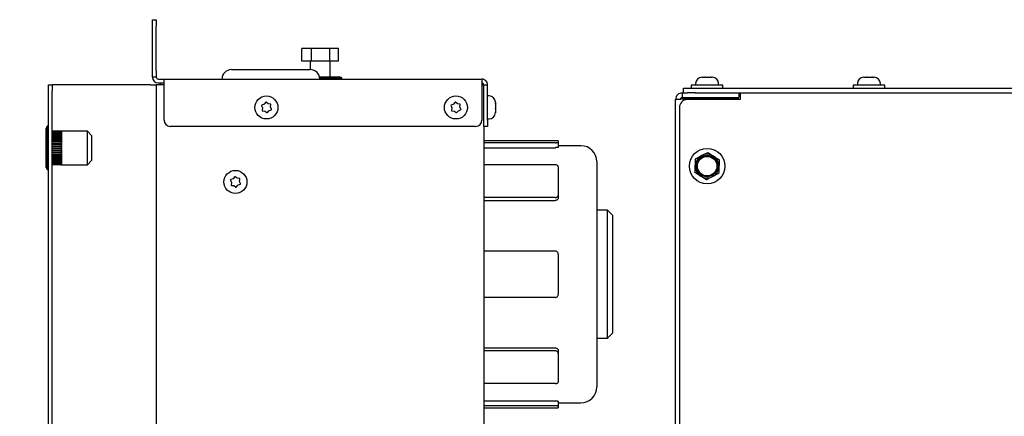
# Paper-space layout 'Sheet2' of a CAD drawing. Units: inches. Extents: x 0.3 to 17.5, y 0.3 to 10.7.
# Drawn here: x 1 to 1.8, y 5.4 to 5.7 of the extents above; entities that cross this region are included whole.
import ezdxf

# ---------------------------------------------------------------- set-up
doc = ezdxf.new("R2010")
doc.units = ezdxf.units.IN
doc.header["$MEASUREMENT"] = 0
doc.layers.add('FORMAT', color=7, linetype='Continuous')
doc.dimstyles.new('SLDDIMSTYLE4', dxfattribs={"dimtxt": 0.18, "dimasz": 0.04, "dimexe": 0, "dimexo": 0.0625, "dimgap": 0, "dimtad": 0, "dimtih": 1, "dimtoh": 1, "dimdec": 0, "dimrnd": 1e-09, "dimzin": 0, "dimdsep": 46, "dimtxsty": 'Standard', "dimblk1": 'DOT', "dimblk2": 'DOT', "dimsah": 1, "dimcen": 0.09, "dimadec": 0, "dimazin": 0, "dimtfac": 0.04, "dimtdec": 0, "dimtofl": 0, "dimtmove": 0, "dimatfit": 3, "dimldrblk": 'DOT', "dimfxl": 1, "dimfrac": 2, "dimtolj": 1, "dimtzin": 0, "dimarcsym": 0})

# ---------------------------------------------------------------- blocks, each defined once
blk = doc.blocks.new('_Dot')
at = {"color": 0, "linetype": 'ByBlock', "lineweight": -2}
blk.add_line((-0.5, 0), (-1, 0), dxfattribs=at)
at = {"color": 0, "linetype": 'ByBlock', "const_width": 0.5}
blk.add_lwpolyline([(-0.25, 0, 1), (0.25, 0, 1)], format="xyb", close=True, dxfattribs=at)

psp = doc.layouts.new('Sheet2')

# ---------------------------------------------------------------- linework, layer by layer
at = {"color": 7, "linetype": 'Continuous', "lineweight": 25}
for p, q in [((1.08789, 5.68355), (1.09088, 5.68355)), ((1.08789, 5.67855), (1.08789, 5.68355)), ((1.09088, 5.68355), (1.09088, 5.67855)), ((1.08789, 5.64309), (1.08789, 5.67855)), ((1.09088, 5.64309), (1.09088, 5.67855)), ((1.20624, 5.65079), (1.20624, 5.66079)), ((1.21391, 5.66079), (1.20624, 5.66079)), ((1.21391, 5.65079), (1.21391, 5.66079)), ((1.22834, 5.66079), (1.21391, 5.66079)), ((1.22834, 5.65079), (1.22834, 5.66079)), ((1.23509, 5.66079), (1.22834, 5.66079)), ((1.23509, 5.65079), (1.23509, 5.66079)), ((1.15039, 5.64404), (1.21289, 5.64404)), ((1.21391, 5.65079), (1.20624, 5.65079)), ((1.21286, 5.65079), (1.21286, 5.64404)), ((1.22834, 5.65079), (1.21391, 5.65079)), ((1.23509, 5.65079), (1.22834, 5.65079)), ((1.22848, 5.63829), (1.22848, 5.65079)), ((1.08789, 5.63809), (1.08789, 5.64309)), ((1.09088, 5.63809), (1.08789, 5.63809)), ((1.09088, 5.64309), (1.09088, 5.63809)), ((1.09243, 5.63654), (1.09713, 5.63654)), ((1.09713, 5.632), (1.09713, 5.63654)), ((1.09713, 5.63654), (1.34863, 5.63654)), ((1.22018, 5.63829), (1.23604, 5.63829)), ((1.22034, 5.63742), (1.23779, 5.63742)), ((1.23779, 5.63742), (1.23604, 5.63829)), ((1.23779, 5.63654), (1.23779, 5.63742)), ((1.52297, 5.63792), (1.52274, 5.63791)), ((1.52274, 5.63791), (1.52306, 5.63792)), ((1.52295, 5.63792), (1.52297, 5.63792)), ((1.52306, 5.63792), (1.52297, 5.63792)), ((1.52306, 5.63792), (1.52535, 5.63792)), ((1.52535, 5.63792), (1.52552, 5.63791)), ((1.52589, 5.63792), (1.52535, 5.63792)), ((1.52552, 5.63791), (1.52589, 5.63792)), ((1.52589, 5.63792), (1.52943, 5.63792)), ((1.52943, 5.63792), (1.52984, 5.63791)), ((1.52953, 5.63792), (1.52943, 5.63792)), ((1.52987, 5.63792), (1.52953, 5.63792)), ((1.52984, 5.63791), (1.52987, 5.63792)), ((1.52987, 5.63792), (1.53115, 5.63792)), ((1.6511, 5.63792), (1.65086, 5.63791)), ((1.65086, 5.63791), (1.65119, 5.63792)), ((1.65108, 5.63792), (1.6511, 5.63792)), ((1.65119, 5.63792), (1.6511, 5.63792)), ((1.65119, 5.63792), (1.65348, 5.63792)), ((1.65348, 5.63792), (1.65365, 5.63791)), ((1.65401, 5.63792), (1.65348, 5.63792)), ((1.65365, 5.63791), (1.65401, 5.63792)), ((1.65401, 5.63792), (1.65756, 5.63792)), ((1.65756, 5.63792), (1.65796, 5.63791)), ((1.65765, 5.63792), (1.65756, 5.63792)), ((1.658, 5.63792), (1.65765, 5.63792)), ((1.65796, 5.63791), (1.658, 5.63792)), ((1.658, 5.63792), (1.65928, 5.63792)), ((1.00549, 5.632), (1.00848, 5.632)), ((1.00549, 5.627), (1.00549, 5.632)), ((1.00848, 5.632), (1.00848, 5.627)), ((1.01003, 5.632), (1.00848, 5.632)), ((1.08634, 5.632), (1.01003, 5.632)), ((1.08634, 5.632), (1.09088, 5.632)), ((1.09088, 5.632), (1.09088, 4.9945)), ((1.09243, 5.632), (1.09088, 5.632)), ((1.09243, 5.63355), (1.09713, 5.63355)), ((1.09713, 5.632), (1.09243, 5.632)), ((1.09431, 5.632), (1.09431, 5.63355)), ((1.09713, 5.60404), (1.09713, 5.632)), ((1.34879, 5.632), (1.34879, 5.60404)), ((1.34879, 5.632), (1.35018, 5.632)), ((1.35018, 5.632), (1.35317, 5.632)), ((1.35018, 5.60404), (1.35018, 5.632)), ((1.35317, 5.60404), (1.35317, 5.632)), ((1.5083, 5.62562), (1.5083, 5.62937)), ((1.5083, 5.62937), (1.51768, 5.62937)), ((1.51455, 5.63167), (1.51455, 5.62937)), ((1.53955, 5.63167), (1.51455, 5.63167)), ((1.51768, 5.62937), (2.19893, 5.62937)), ((1.51795, 5.63292), (1.51795, 5.63167)), ((1.53615, 5.63167), (1.53615, 5.63292)), ((1.53955, 5.62937), (1.53955, 5.63167)), ((1.64268, 5.63167), (1.64268, 5.62937)), ((1.66768, 5.63167), (1.64268, 5.63167)), ((1.64608, 5.63292), (1.64608, 5.63167)), ((1.66428, 5.63167), (1.66428, 5.63292)), ((1.66768, 5.62937), (1.66768, 5.63167)), ((1.00549, 3.837), (1.00549, 5.627)), ((1.00848, 3.837), (1.00848, 5.627)), ((1.35442, 5.62314), (1.35317, 5.62314)), ((1.50735, 5.62562), (1.50735, 5.62187)), ((1.50735, 5.62562), (1.51151, 5.62562)), ((1.50735, 5.62187), (1.55205, 5.62187)), ((1.50735, 5.62081), (1.55205, 5.62081)), ((1.51768, 5.62562), (1.51151, 5.62562)), ((1.51768, 5.62562), (2.19893, 5.62562)), ((1.52245, 5.62187), (1.52245, 5.62081)), ((1.53165, 5.62081), (1.53165, 5.62187)), ((1.55205, 5.62562), (1.55205, 5.62187)), ((1.55205, 5.62032), (1.55205, 5.62081)), ((1.55361, 5.62561), (2.16299, 5.62561)), ((1.55361, 5.62032), (1.55361, 5.62561)), ((1.65058, 5.62562), (1.65058, 5.62561)), ((1.65978, 5.62561), (1.65978, 5.62562)), ((1.1745, 5.61587), (1.17413, 5.61572)), ((1.17413, 5.61572), (1.17428, 5.61535)), ((1.17428, 5.61535), (1.17499, 5.61364)), ((1.17623, 5.61659), (1.1745, 5.61587)), ((1.17499, 5.61364), (1.17475, 5.61178)), ((1.17735, 5.61806), (1.17623, 5.61659)), ((1.1776, 5.61838), (1.17735, 5.61806)), ((1.17792, 5.61814), (1.1776, 5.61838)), ((1.1794, 5.617), (1.17792, 5.61814)), ((1.18124, 5.61676), (1.1794, 5.617)), ((1.18164, 5.61671), (1.18124, 5.61676)), ((1.18134, 5.61445), (1.18159, 5.61631)), ((1.18205, 5.61274), (1.18134, 5.61445)), ((1.18159, 5.61631), (1.18164, 5.61671)), ((1.18221, 5.61237), (1.18205, 5.61274)), ((1.3245, 5.61587), (1.32413, 5.61572)), ((1.32413, 5.61572), (1.32428, 5.61535)), ((1.32428, 5.61535), (1.32499, 5.61364)), ((1.32623, 5.61659), (1.3245, 5.61587)), ((1.32499, 5.61364), (1.32475, 5.61178)), ((1.32735, 5.61806), (1.32623, 5.61659)), ((1.3276, 5.61838), (1.32735, 5.61806)), ((1.32792, 5.61814), (1.3276, 5.61838)), ((1.3294, 5.617), (1.32792, 5.61814)), ((1.33124, 5.61676), (1.3294, 5.617)), ((1.33164, 5.61671), (1.33124, 5.61676)), ((1.33134, 5.61445), (1.33159, 5.61631)), ((1.33205, 5.61274), (1.33134, 5.61445)), ((1.33159, 5.61631), (1.33164, 5.61671)), ((1.33221, 5.61237), (1.33205, 5.61274)), ((1.35941, 5.61733), (1.35942, 5.61693)), ((1.35942, 5.61731), (1.35941, 5.61733)), ((1.35942, 5.61353), (1.35941, 5.61319)), ((1.35941, 5.61319), (1.35942, 5.61297)), ((1.35942, 5.61814), (1.35942, 5.61731)), ((1.35942, 5.61718), (1.35942, 5.61731)), ((1.35942, 5.61693), (1.35942, 5.61718)), ((1.35942, 5.61693), (1.35942, 5.61353)), ((1.35942, 5.61301), (1.35942, 5.61353)), ((1.35942, 5.61297), (1.35942, 5.61301)), ((1.35942, 5.61297), (1.35942, 5.61026)), ((1.50205, 4.88919), (1.50205, 5.62032)), ((1.50518, 5.61407), (1.50518, 4.88922)), ((1.55361, 5.62032), (1.51143, 5.62032)), ((1.17475, 5.61178), (1.1747, 5.61138)), ((1.1747, 5.61138), (1.17509, 5.61133)), ((1.17509, 5.61133), (1.17693, 5.61109)), ((1.17693, 5.61109), (1.17842, 5.60995)), ((1.17842, 5.60995), (1.17874, 5.60971)), ((1.17874, 5.60971), (1.17898, 5.61003)), ((1.17898, 5.61003), (1.18011, 5.6115)), ((1.18011, 5.6115), (1.18184, 5.61221)), ((1.18184, 5.61221), (1.18221, 5.61237)), ((1.32475, 5.61178), (1.3247, 5.61138)), ((1.3247, 5.61138), (1.32509, 5.61133)), ((1.32509, 5.61133), (1.32693, 5.61109)), ((1.32693, 5.61109), (1.32842, 5.60995)), ((1.32842, 5.60995), (1.32874, 5.60971)), ((1.32874, 5.60971), (1.32898, 5.61003)), ((1.32898, 5.61003), (1.33011, 5.6115)), ((1.33011, 5.6115), (1.33184, 5.61221)), ((1.33184, 5.61221), (1.33221, 5.61237)), ((1.35317, 5.60494), (1.35442, 5.60494)), ((1.35942, 5.61026), (1.35941, 5.6099)), ((1.35941, 5.6099), (1.35942, 5.61008)), ((1.35942, 5.61008), (1.35942, 5.61026)), ((1.35942, 5.61008), (1.35942, 5.60994)), ((1.00461, 5.59913), (1.00374, 5.59738)), ((1.00374, 5.59388), (1.00374, 5.59738)), ((1.00549, 5.59913), (1.00461, 5.59913)), ((1.00461, 5.59523), (1.00461, 5.59913)), ((1.34379, 5.59904), (1.10213, 5.59904)), ((1.35018, 5.59905), (1.35018, 5.60404)), ((1.35018, 5.59905), (1.35018, 3.86795)), ((1.35317, 5.59904), (1.35018, 5.59904)), ((1.35317, 5.60404), (1.35317, 5.59904)), ((1.00374, 5.58946), (1.00372, 5.58946)), ((1.00374, 5.56663), (1.00374, 5.59388)), ((1.00461, 5.56488), (1.00461, 5.59523)), ((1.01549, 5.59525), (1.00848, 5.59525)), ((1.00848, 5.5952), (1.01549, 5.5952)), ((1.01549, 5.59515), (1.00848, 5.59515)), ((1.00848, 5.59498), (1.01549, 5.59498)), ((1.01549, 5.59487), (1.00848, 5.59487)), ((1.00848, 5.59458), (1.01549, 5.59458)), ((1.01549, 5.59441), (1.00848, 5.59441)), ((1.00848, 5.59401), (1.01549, 5.59401)), ((1.01549, 5.59379), (1.00848, 5.59379)), ((1.00848, 5.59328), (1.01549, 5.59328)), ((1.01549, 5.59301), (1.00848, 5.59301)), ((1.00848, 5.59239), (1.01549, 5.59239)), ((1.01549, 5.59208), (1.00848, 5.59208)), ((1.00848, 5.59137), (1.01549, 5.59137)), ((1.00848, 5.59102), (1.01546, 5.59102)), ((1.01549, 5.59101), (1.00848, 5.59101)), ((1.00848, 5.59022), (1.01549, 5.59022)), ((1.00848, 5.58987), (1.01546, 5.58987)), ((1.01549, 5.58982), (1.00848, 5.58982)), ((1.01546, 5.59301), (1.01549, 5.59328)), ((1.01546, 5.59208), (1.01549, 5.59239)), ((1.01546, 5.59102), (1.01549, 5.59137)), ((1.01546, 5.59102), (1.01649, 5.59119)), ((1.01546, 5.59102), (1.01549, 5.59101)), ((1.01546, 5.58987), (1.01549, 5.59022)), ((1.01546, 5.58987), (1.01649, 5.59002)), ((1.01546, 5.58987), (1.01549, 5.58982)), ((1.01547, 5.59441), (1.01549, 5.59458)), ((1.01547, 5.59379), (1.01549, 5.59401)), ((1.01548, 5.59515), (1.01549, 5.5952)), ((1.01548, 5.59487), (1.01549, 5.59498)), ((1.0364, 5.59525), (1.01597, 5.59525)), ((1.03999, 5.59167), (1.0364, 5.59525)), ((1.0364, 5.59224), (1.0364, 5.59525)), ((1.0364, 5.56875), (1.0364, 5.59224)), ((1.03999, 5.58947), (1.03999, 5.59167)), ((1.03999, 5.57234), (1.03999, 5.58947)), ((1.00372, 5.58777), (1.00374, 5.58777)), ((1.00372, 5.58702), (1.00374, 5.58702)), ((1.00374, 5.58571), (1.00372, 5.58571)), ((1.00372, 5.58387), (1.00374, 5.58387)), ((1.00374, 5.58209), (1.00372, 5.58209)), ((1.00848, 5.58895), (1.01549, 5.58895)), ((1.00848, 5.58861), (1.01546, 5.58861)), ((1.01549, 5.58853), (1.00848, 5.58853)), ((1.00848, 5.5876), (1.01549, 5.5876)), ((1.00848, 5.58727), (1.01546, 5.58727)), ((1.01549, 5.58714), (1.00848, 5.58714)), ((1.00848, 5.58616), (1.01549, 5.58616)), ((1.00848, 5.58585), (1.01546, 5.58585)), ((1.01549, 5.58569), (1.00848, 5.58569)), ((1.00848, 5.58468), (1.01549, 5.58468)), ((1.00848, 5.58439), (1.01546, 5.58439)), ((1.01549, 5.58419), (1.00848, 5.58419)), ((1.00848, 5.58315), (1.01549, 5.58315)), ((1.00848, 5.58289), (1.01546, 5.58289)), ((1.01549, 5.58266), (1.00848, 5.58266)), ((1.00848, 5.58161), (1.01549, 5.58161)), ((1.01546, 5.58861), (1.01549, 5.58895)), ((1.01546, 5.58861), (1.01649, 5.58874)), ((1.01546, 5.58861), (1.01549, 5.58853)), ((1.01546, 5.58727), (1.01549, 5.5876)), ((1.01546, 5.58727), (1.01649, 5.58737)), ((1.01546, 5.58727), (1.01549, 5.58714)), ((1.01546, 5.58585), (1.01549, 5.58616)), ((1.01546, 5.58585), (1.01649, 5.58593)), ((1.01546, 5.58585), (1.01549, 5.58569)), ((1.01546, 5.58439), (1.01549, 5.58468)), ((1.01546, 5.58439), (1.01649, 5.58443)), ((1.01546, 5.58439), (1.01549, 5.58419)), ((1.01546, 5.58289), (1.01549, 5.58315)), ((1.01546, 5.58289), (1.01649, 5.5829)), ((1.01546, 5.58289), (1.01549, 5.58266)), ((1.01546, 5.58138), (1.01549, 5.58161)), ((1.40918, 5.58775), (1.35018, 5.58775)), ((1.40668, 5.58615), (1.35018, 5.58615)), ((1.35018, 5.58221), (1.40668, 5.58221)), ((1.40918, 5.58775), (1.40918, 5.58655)), ((1.40918, 5.58655), (1.40918, 5.58261)), ((1.42718, 5.58375), (1.40918, 5.58375)), ((1.00848, 5.58138), (1.01546, 5.58138)), ((1.01549, 5.58112), (1.00848, 5.58112)), ((1.00848, 5.58008), (1.01549, 5.58008)), ((1.00848, 5.57987), (1.01546, 5.57987)), ((1.01549, 5.57959), (1.00848, 5.57959)), ((1.00848, 5.57857), (1.01549, 5.57857)), ((1.00848, 5.5784), (1.01546, 5.5784)), ((1.01549, 5.57809), (1.00848, 5.57809)), ((1.00848, 5.57711), (1.01549, 5.57711)), ((1.00848, 5.57697), (1.01546, 5.57697)), ((1.01549, 5.57665), (1.00848, 5.57665)), ((1.00848, 5.57571), (1.01549, 5.57571)), ((1.00848, 5.57561), (1.01546, 5.57561)), ((1.01549, 5.57528), (1.00848, 5.57528)), ((1.00848, 5.5744), (1.01549, 5.5744)), ((1.00848, 5.57434), (1.01546, 5.57434)), ((1.01549, 5.574), (1.00848, 5.574)), ((1.01546, 5.58138), (1.01649, 5.58136)), ((1.01546, 5.58138), (1.01549, 5.58112)), ((1.01546, 5.57987), (1.01549, 5.58008)), ((1.01546, 5.57987), (1.01649, 5.57983)), ((1.01546, 5.57987), (1.01549, 5.57959)), ((1.01546, 5.5784), (1.01549, 5.57857)), ((1.01546, 5.5784), (1.01649, 5.57833)), ((1.01546, 5.5784), (1.01549, 5.57809)), ((1.01546, 5.57697), (1.01549, 5.57711)), ((1.01546, 5.57697), (1.01649, 5.57688)), ((1.01546, 5.57697), (1.01549, 5.57665)), ((1.01546, 5.57561), (1.01549, 5.57571)), ((1.01546, 5.57561), (1.01649, 5.57549)), ((1.01546, 5.57561), (1.01549, 5.57528)), ((1.01546, 5.57434), (1.01549, 5.5744)), ((1.01546, 5.57434), (1.01649, 5.5742)), ((1.01546, 5.57434), (1.01549, 5.574)), ((1.51794, 5.57346), (1.52274, 5.57595)), ((1.52755, 5.57844), (1.53211, 5.57552)), ((1.00374, 5.56663), (1.00461, 5.56488)), ((1.00848, 5.57319), (1.01549, 5.57319)), ((1.00848, 5.57318), (1.01546, 5.57318)), ((1.01549, 5.57283), (1.00848, 5.57283)), ((1.00848, 5.5721), (1.01549, 5.5721)), ((1.01549, 5.57178), (1.00848, 5.57178)), ((1.00848, 5.57115), (1.01549, 5.57115)), ((1.01549, 5.57087), (1.00848, 5.57087)), ((1.00848, 5.57034), (1.01549, 5.57034)), ((1.01549, 5.57011), (1.00848, 5.57011)), ((1.00848, 5.56969), (1.01549, 5.56969)), ((1.01549, 5.56951), (1.00848, 5.56951)), ((1.00848, 5.5692), (1.01549, 5.5692)), ((1.01549, 5.56908), (1.00848, 5.56908)), ((1.00848, 5.56889), (1.01549, 5.56889)), ((1.01549, 5.56883), (1.00848, 5.56883)), ((1.00848, 5.56876), (1.01549, 5.56876)), ((1.01549, 5.56875), (1.00848, 5.56875)), ((1.01546, 5.57318), (1.01549, 5.57319)), ((1.01546, 5.57318), (1.01649, 5.57301)), ((1.01546, 5.57318), (1.01549, 5.57283)), ((1.01546, 5.5721), (1.01549, 5.57178)), ((1.01546, 5.57115), (1.01549, 5.57087)), ((1.01547, 5.57034), (1.01549, 5.57011)), ((1.01547, 5.56969), (1.01549, 5.56951)), ((1.01548, 5.5692), (1.01549, 5.56908)), ((1.01548, 5.56889), (1.01549, 5.56883)), ((1.01549, 5.56876), (1.01549, 5.56875)), ((1.01597, 5.56875), (1.0364, 5.56875)), ((1.0364, 5.56875), (1.03999, 5.57234)), ((1.40668, 5.56863), (1.35018, 5.56863)), ((1.40918, 5.56717), (1.40918, 5.54469)), ((1.43968, 5.57125), (1.43968, 5.39275)), ((1.00461, 5.56488), (1.00549, 5.56488)), ((1.15281, 5.55912), (1.15169, 5.55765)), ((1.15306, 5.55944), (1.15281, 5.55912)), ((1.15338, 5.5592), (1.15306, 5.55944)), ((1.15486, 5.55806), (1.15338, 5.5592)), ((1.35019, 5.55915), (1.35018, 5.55918)), ((1.52655, 5.55681), (1.522, 5.55973)), ((1.53617, 5.56178), (1.53136, 5.5593)), ((1.14996, 5.55693), (1.14958, 5.55678)), ((1.14958, 5.55678), (1.14974, 5.55641)), ((1.14974, 5.55641), (1.15045, 5.5547)), ((1.15169, 5.55765), (1.14996, 5.55693)), ((1.15021, 5.55284), (1.15015, 5.55244)), ((1.15015, 5.55244), (1.15055, 5.55239)), ((1.15045, 5.5547), (1.15021, 5.55284)), ((1.15055, 5.55239), (1.15239, 5.55215)), ((1.15239, 5.55215), (1.15387, 5.55101)), ((1.15387, 5.55101), (1.15419, 5.55077)), ((1.15419, 5.55077), (1.15444, 5.55109)), ((1.15444, 5.55109), (1.15556, 5.55256)), ((1.1567, 5.55782), (1.15486, 5.55806)), ((1.15556, 5.55256), (1.15729, 5.55327)), ((1.1571, 5.55777), (1.1567, 5.55782)), ((1.1568, 5.55551), (1.15704, 5.55737)), ((1.15751, 5.5538), (1.1568, 5.55551)), ((1.15704, 5.55737), (1.1571, 5.55777)), ((1.15729, 5.55327), (1.15767, 5.55343)), ((1.15767, 5.55343), (1.15751, 5.5538)), ((1.40668, 5.54266), (1.35018, 5.54266)), ((1.40918, 5.54469), (1.40918, 5.5424)), ((1.35018, 5.54037), (1.40668, 5.54037)), ((1.44818, 5.53275), (1.43968, 5.53275)), ((1.45218, 5.52875), (1.44818, 5.53275)), ((1.44818, 5.482), (1.44818, 5.53275)), ((1.45218, 5.52875), (1.45218, 5.482)), ((1.40668, 5.50037), (1.35018, 5.50037)), ((1.40918, 5.4979), (1.40918, 5.46611)), ((1.44818, 5.43125), (1.44818, 5.482)), ((1.45218, 5.482), (1.45218, 5.43525)), ((1.40668, 5.46364), (1.35018, 5.46364)), ((1.44818, 5.43125), (1.45218, 5.43525)), ((1.43968, 5.43125), (1.44818, 5.43125)), ((1.35018, 5.42364), (1.40668, 5.42364)), ((1.40668, 5.42135), (1.35018, 5.42135)), ((1.40918, 5.42161), (1.40918, 5.41932)), ((1.40918, 5.41932), (1.40918, 5.39684)), ((1.40668, 5.39538), (1.35018, 5.39538)), ((1.35018, 5.3818), (1.40668, 5.3818)), ((1.40918, 5.3814), (1.40918, 5.37746)), ((1.40918, 5.38025), (1.42718, 5.38025)), ((1.40668, 5.37786), (1.35018, 5.37786)), ((1.35018, 5.37625), (1.40918, 5.37625)), ((1.40918, 5.37746), (1.40918, 5.37625))]:
    psp.add_line(p, q, dxfattribs=at)
at = {"color": 7, "linetype": 'Continuous', "lineweight": 25, "flags": 128}
psp.add_lwpolyline([(1.51018, 5.62187), (1.50988, 5.62146), (1.50949, 5.62081)], dxfattribs=at)
at = {"color": 7, "linetype": 'Continuous', "lineweight": 25}
for centre, radius in [((1.17817, 5.61404), 0.0091), ((1.32817, 5.61404), 0.0091), ((1.52705, 5.56762), 0.01406), ((1.52705, 5.56762), 0.00844), ((1.52705, 5.56762), 0.00773), ((1.15362, 5.5551), 0.0091)]:
    psp.add_circle(centre, radius, dxfattribs=at)
for centre, radius, start, end in [((1.15039, 5.63654), 0.0075, 90, 180), ((1.21289, 5.63654), 0.0075, 0, 90), ((1.09243, 5.63809), 0.00454, 180, 270), ((1.09243, 5.63809), 0.00155, 180, 270), ((1.52295, 5.63292), 0.005, 90, 180), ((1.53115, 5.63292), 0.005, 0, 90), ((1.65108, 5.63292), 0.005, 90, 180), ((1.65928, 5.63292), 0.005, 0, 90), ((1.35442, 5.61814), 0.005, 360, 90), ((1.51143, 5.61407), 0.00625, 90, 180), ((1.35442, 5.60994), 0.005, 270, 360), ((1.10213, 5.60404), 0.005, 180, 270), ((1.34379, 5.60404), 0.005, 270, 0), ((1.42718, 5.57125), 0.0125, 0, 90), ((1.52705, 5.56762), 0.00938, 117.36532, 177.36532), ((1.52705, 5.56762), 0.00938, 57.36532, 117.36532), ((1.52705, 5.56762), 0.00938, 357.36532, 57.36532), ((1.52705, 5.56762), 0.00938, 177.36532, 237.36532), ((1.52705, 5.56762), 0.00938, 297.36532, 357.36532), ((1.52705, 5.56762), 0.00938, 237.36532, 297.36532), ((1.42718, 5.39275), 0.0125, 270, 0)]:
    psp.add_arc(centre, radius, start, end, dxfattribs=at)
for major_axis, ratio, start_param, end_param in [((0.07611, 0.00956), 0.120556, 0.7649, 0.773798), ((0.07611, 0.00863), 0.132145, 0.755267, 0.773962), ((0.07611, 0.01056), 0.105235, 0.75565, 0.774345), ((0.07611, 0.00739), 0.144501, 0.756214, 0.774908), ((0.07611, 0.0114), 0.088618, 0.756966, 0.77566), ((0.07611, 0.00604), 0.15493, 0.757944, 0.776638), ((0.07611, 0.0121), 0.070938, 0.758967, 0.777661), ((0.07611, 0.0046), 0.163243, 0.760372, 0.779066), ((0.07611, 0.01263), 0.052429, 0.761541, 0.780236), ((0.07611, 0.00309), 0.169279, 0.76337, 0.782064), ((0.07611, 0.01301), 0.033316, 0.764552, 0.783246), ((0.07611, 0.00153), 0.172915, 0.76677, 0.785464), ((0.07612, 0.01321), 0.013826, 0.767845, 0.786539), ((0.07612, -0.00006), 0.174076, 0.770374, 0.789068), ((0.07612, 0.01324), 0.005819, 5.493234, 5.511929), ((0.07611, -0.00164), 0.172738, 0.77397, 0.792664), ((0.07611, 0.01311), 0.025399, 5.489873, 5.508567), ((0.07611, -0.0032), 0.168928, 0.777347, 0.796042), ((0.07611, 0.01281), 0.044692, 5.486727, 5.505422), ((0.07611, -0.00471), 0.162726, 0.78031, 0.799004), ((0.07611, 0.01234), 0.063475, 5.483958, 5.502652), ((0.07611, -0.00614), 0.154256, 0.782692, 0.801387), ((0.07611, 0.01171), 0.081521, 5.481707, 5.500402), ((0.07611, -0.00748), 0.143683, 0.784368, 0.803063), ((0.07611, 0.01092), 0.0986, 5.4801, 5.498795), ((0.07611, -0.00871), 0.131199, 0.785258, 0.803952), ((0.07611, 0.00998), 0.114478, 5.479232, 5.497926), ((0.07611, -0.00981), 0.117017, 0.785327, 0.804022), ((0.07611, 0.0089), 0.128923, 5.479164, 5.497858), ((0.07611, -0.01077), 0.101364, 0.784591, 0.803285), ((0.07611, 0.0077), 0.141709, 5.479916, 5.498611), ((0.07611, -0.01159), 0.084471, 0.783102, 0.801797), ((0.07611, 0.00637), 0.152618, 5.481464, 5.500158), ((0.07611, -0.01224), 0.066572, 0.780952, 0.799647), ((0.07611, 0.00496), 0.161454, 5.483735, 5.50243), ((0.07611, -0.01274), 0.047897, 0.77826, 0.796955), ((0.07611, 0.00346), 0.168048, 5.486611, 5.505305), ((0.07611, -0.01307), 0.028674, 0.775168, 0.793862), ((0.07611, 0.00191), 0.172267, 5.489931, 5.508626), ((0.07612, -0.01323), 0.009127, 0.771831, 0.790525), ((0.07612, 0.00032), 0.174026, 5.493505, 5.5122), ((0.07612, -0.01323), 0.010523, 5.496075, 5.514769), ((0.07612, -0.00126), 0.173285, 5.497123, 5.515817), ((0.07611, -0.01305), 0.030055, 5.4994, 5.518094), ((0.07611, -0.00283), 0.170062, 5.500571, 5.519266), ((0.07611, -0.01271), 0.049246, 5.502469, 5.521164), ((0.07611, -0.00435), 0.164423, 5.50365, 5.522344), ((0.07611, -0.0122), 0.067873, 5.505127, 5.523821), ((0.07611, -0.00581), 0.156483, 5.506184, 5.524879), ((0.07611, -0.01153), 0.085709, 5.507234, 5.525928), ((0.07611, -0.00717), 0.146397, 5.508039, 5.526733), ((0.07611, -0.01071), 0.102521, 5.508671, 5.527366), ((0.07611, -0.00843), 0.134352, 5.509121, 5.527816), ((0.07611, -0.00956), 0.120556, 5.509388, 5.528082), ((0.07611, -0.00974), 0.118077, 5.509352, 5.528046)]:
    psp.add_ellipse((0.96186, 5.582), major_axis=major_axis, ratio=ratio, start_param=start_param, end_param=end_param, dxfattribs=at)
for points in [[(1.34863, 5.63654), (1.34864, 5.63648), (1.34867, 5.63634), (1.34871, 5.63529), (1.34875, 5.63379), (1.34877, 5.6326), (1.34879, 5.632)], [(1.35317, 5.632), (1.3531, 5.6326), (1.35296, 5.63379), (1.35191, 5.63529), (1.35041, 5.63634), (1.34922, 5.63648), (1.34863, 5.63654)], [(1.35018, 5.632), (1.35015, 5.63221), (1.35011, 5.63261), (1.34975, 5.63313), (1.34924, 5.63348), (1.34883, 5.63353), (1.34863, 5.63355)], [(1.50735, 5.62562), (1.50666, 5.62554), (1.50527, 5.62538), (1.50352, 5.62416), (1.50229, 5.62241), (1.50213, 5.62102), (1.50205, 5.62032)], [(1.50205, 5.62032), (1.50213, 5.62036), (1.50229, 5.62044), (1.50352, 5.62057), (1.50527, 5.62069), (1.50666, 5.62077), (1.50735, 5.62081)]]:
    psp.add_open_spline(points, degree=3, dxfattribs=at)
for points, knots in [([(1.50735, 5.62187), (1.50715, 5.62185), (1.50674, 5.6218), (1.50624, 5.62144), (1.50593, 5.62105), (1.50589, 5.62079), (1.50588, 5.62072)], [0, 0, 0, 0, 0.300794, 0.601587, 0.902381, 1, 1, 1, 1]), ([(1.40668, 5.58615), (1.40696, 5.58615), (1.40752, 5.58616), (1.40827, 5.58624), (1.40884, 5.58634), (1.40914, 5.58645), (1.40917, 5.58652), (1.40918, 5.58655)], [0, 0, 0, 0, 0.214681, 0.429362, 0.644037, 0.858692, 1, 1, 1, 1]), ([(1.40918, 5.58261), (1.40915, 5.58257), (1.4091, 5.58248), (1.40866, 5.58236), (1.40803, 5.58227), (1.40733, 5.58222), (1.40686, 5.58221), (1.40668, 5.58221)], [0, 0, 0, 0, 0.214676, 0.429353, 0.643997, 0.858656, 1, 1, 1, 1]), ([(1.52274, 5.57595), (1.52286, 5.57601), (1.52448, 5.57685), (1.52607, 5.57767), (1.52755, 5.57844)], [0, 0, 0, 0, 0.070198, 1, 1, 1, 1]), ([(1.53211, 5.57552), (1.53222, 5.57545), (1.53375, 5.57446), (1.53526, 5.5735), (1.53667, 5.5726)], [0, 0, 0, 0, 0.070198, 1, 1, 1, 1]), ([(1.40918, 5.56717), (1.40915, 5.56734), (1.4091, 5.56767), (1.40866, 5.56811), (1.40803, 5.56843), (1.40733, 5.56861), (1.40686, 5.56862), (1.40668, 5.56863)], [0, 0, 0, 0, 0.214677, 0.429356, 0.644003, 0.858665, 1, 1, 1, 1]), ([(1.51744, 5.56265), (1.5175, 5.56401), (1.51758, 5.56579), (1.51767, 5.56762), (1.51769, 5.56805)], [0, 0, 0, 0, 0.76315, 1, 1, 1, 1]), ([(1.51769, 5.56805), (1.51775, 5.56949), (1.51784, 5.57132), (1.51792, 5.57308), (1.51794, 5.57346)], [0, 0, 0, 0, 0.782638, 1, 1, 1, 1]), ([(1.53642, 5.56719), (1.5364, 5.56676), (1.53631, 5.56493), (1.53623, 5.56314), (1.53617, 5.56178)], [0, 0, 0, 0, 0.23685, 1, 1, 1, 1]), ([(1.53667, 5.5726), (1.53665, 5.57222), (1.53657, 5.57045), (1.53648, 5.56862), (1.53642, 5.56719)], [0, 0, 0, 0, 0.217362, 1, 1, 1, 1]), ([(1.522, 5.55973), (1.52189, 5.5598), (1.52035, 5.56078), (1.51884, 5.56175), (1.51744, 5.56265)], [0, 0, 0, 0, 0.070198, 1, 1, 1, 1]), ([(1.53136, 5.5593), (1.53125, 5.55924), (1.52962, 5.5584), (1.52803, 5.55757), (1.52655, 5.55681)], [0, 0, 0, 0, 0.070198, 1, 1, 1, 1]), ([(1.40668, 5.54266), (1.40696, 5.54268), (1.40752, 5.54273), (1.40827, 5.54308), (1.40884, 5.5436), (1.40914, 5.54417), (1.40917, 5.54454), (1.40918, 5.54469)], [0, 0, 0, 0, 0.214681, 0.429362, 0.644037, 0.858692, 1, 1, 1, 1]), ([(1.40918, 5.5424), (1.40915, 5.54217), (1.4091, 5.54172), (1.40866, 5.54111), (1.40803, 5.54065), (1.40733, 5.5404), (1.40686, 5.54038), (1.40668, 5.54037)], [0, 0, 0, 0, 0.214676, 0.429353, 0.643997, 0.858656, 1, 1, 1, 1]), ([(1.40918, 5.4979), (1.40915, 5.49818), (1.4091, 5.49873), (1.40866, 5.49947), (1.40803, 5.50003), (1.40733, 5.50033), (1.40686, 5.50036), (1.40668, 5.50037)], [0, 0, 0, 0, 0.214677, 0.429356, 0.644003, 0.858665, 1, 1, 1, 1]), ([(1.40668, 5.46364), (1.40696, 5.46367), (1.40752, 5.46372), (1.40827, 5.46415), (1.40884, 5.46477), (1.40914, 5.46547), (1.40917, 5.46593), (1.40918, 5.46611)], [0, 0, 0, 0, 0.214681, 0.429362, 0.644037, 0.858692, 1, 1, 1, 1]), ([(1.40668, 5.42364), (1.40696, 5.42362), (1.40752, 5.42358), (1.40827, 5.42322), (1.40884, 5.42271), (1.40914, 5.42214), (1.40917, 5.42176), (1.40918, 5.42161)], [0, 0, 0, 0, 0.21468, 0.42936, 0.644034, 0.858685, 1, 1, 1, 1]), ([(1.40918, 5.41932), (1.40915, 5.41954), (1.4091, 5.42), (1.40866, 5.42061), (1.40803, 5.42107), (1.40733, 5.42131), (1.40686, 5.42134), (1.40668, 5.42135)], [0, 0, 0, 0, 0.214677, 0.429356, 0.644003, 0.858665, 1, 1, 1, 1]), ([(1.40668, 5.39538), (1.40696, 5.39539), (1.40752, 5.39543), (1.40827, 5.39567), (1.40884, 5.39604), (1.40914, 5.39645), (1.40917, 5.39673), (1.40918, 5.39684)], [0, 0, 0, 0, 0.214681, 0.429362, 0.644037, 0.858692, 1, 1, 1, 1]), ([(1.40668, 5.3818), (1.40696, 5.3818), (1.40752, 5.38179), (1.40827, 5.38171), (1.40884, 5.38161), (1.40914, 5.38149), (1.40917, 5.38142), (1.40918, 5.3814)], [0, 0, 0, 0, 0.21468, 0.42936, 0.644034, 0.858685, 1, 1, 1, 1]), ([(1.40918, 5.37746), (1.40915, 5.3775), (1.4091, 5.37758), (1.40866, 5.37771), (1.40803, 5.3778), (1.40733, 5.37785), (1.40686, 5.37786), (1.40668, 5.37786)], [0, 0, 0, 0, 0.214677, 0.429356, 0.644003, 0.858665, 1, 1, 1, 1])]:
    psp.add_open_spline(points, degree=3, knots=knots, dxfattribs=at)

# ---------------------------------------------------------------- leaders
at = {"layer": 'FORMAT'}
psp.add_leader([(1.64761, 4.61469), (0.79829, 5.46755)], dimstyle='SLDDIMSTYLE4', dxfattribs=at)

doc.saveas('drawing.dxf')
